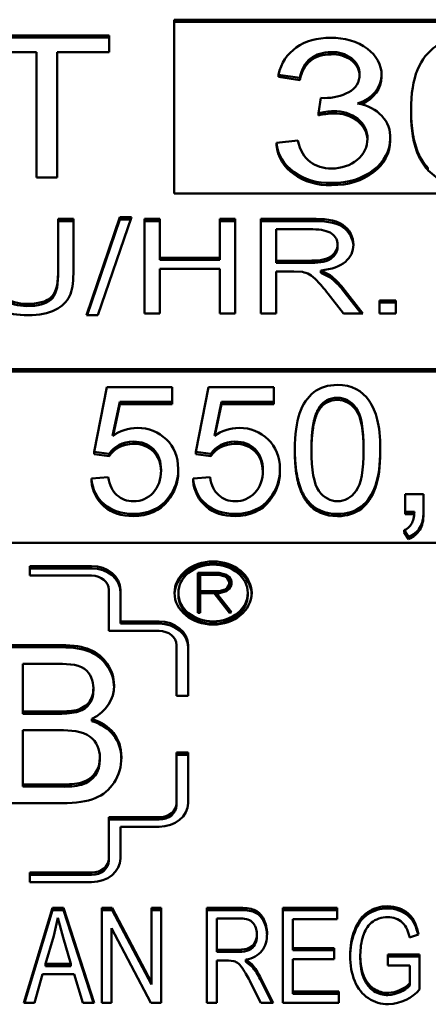
# Model space of a CAD drawing. Units: inches. Extents: x 20 to 420, y 49 to 262.
# Drawn here: x 145 to 146, y 127 to 128 of the extents above; entities that cross this region are included whole.
import ezdxf

# ---------------------------------------------------------------- set-up
doc = ezdxf.new("R2010")
doc.units = ezdxf.units.IN
doc.header["$LTSCALE"] = 25
doc.header["$MEASUREMENT"] = 0
doc.layers.add('Visible (ANSI)', color=7, linetype='Continuous', lineweight=50)
doc.layers.add('Visible Narrow (ANSI)', color=7, linetype='Continuous', lineweight=35)

msp = doc.modelspace()

# ---------------------------------------------------------------- linework, layer by layer
at = {"layer": 'Visible (ANSI)'}
for p, q in [((145.37544, 127.50296), (145.60644, 127.50296)), ((145.37544, 127.41285), (145.37544, 127.50296)), ((145.37544, 127.50181), (145.60644, 127.50181)), ((145.27743, 127.4948), (145.34164, 127.4948)), ((145.27743, 127.49366), (145.34164, 127.49366)), ((145.34164, 127.4948), (145.34164, 127.48609)), ((145.30411, 127.48609), (145.27743, 127.48609)), ((145.30411, 127.42108), (145.30411, 127.48609)), ((145.31481, 127.48609), (145.31481, 127.42108)), ((145.34164, 127.48609), (145.31481, 127.48609)), ((145.4568, 127.48498), (145.4568, 127.48613)), ((145.44054, 127.47281), (145.42949, 127.47444)), ((145.42949, 127.4733), (145.42949, 127.47444)), ((145.44054, 127.47167), (145.42949, 127.4733)), ((145.44054, 127.47167), (145.44054, 127.47281)), ((145.48293, 127.47327), (145.48293, 127.47442)), ((145.45021, 127.4545), (145.45138, 127.46242)), ((145.45138, 127.46242), (145.45316, 127.46231)), ((145.49823, 127.45475), (145.49823, 127.4559)), ((145.45021, 127.45335), (145.45021, 127.4545)), ((145.4284, 127.4391), (145.43944, 127.44028)), ((145.47559, 127.44052), (145.47559, 127.44118)), ((145.48732, 127.4402), (145.48732, 127.44135)), ((145.48738, 127.4415), (145.48738, 127.44265)), ((145.4284, 127.43795), (145.4284, 127.4391)), ((145.31481, 127.42108), (145.30411, 127.42108)), ((145.457, 127.41716), (145.457, 127.41831)), ((145.60644, 127.41285), (145.37544, 127.41285)), ((145.3152, 127.37134), (145.3152, 127.3997)), ((145.3152, 127.3997), (145.32316, 127.3997)), ((145.32316, 127.3997), (145.32316, 127.37131)), ((145.32992, 127.34973), (145.3473, 127.40053)), ((145.33032, 127.34973), (145.3473, 127.39938)), ((145.35325, 127.40053), (145.33587, 127.34973)), ((145.3473, 127.40053), (145.35325, 127.40053)), ((145.3473, 127.39938), (145.3473, 127.40053)), ((145.3473, 127.39938), (145.35286, 127.39938)), ((145.35997, 127.35055), (145.35997, 127.3997)), ((145.35997, 127.3997), (145.36793, 127.3997)), ((145.36793, 127.3997), (145.36793, 127.37951)), ((145.39903, 127.37951), (145.39903, 127.3997)), ((145.39903, 127.3997), (145.40698, 127.3997)), ((145.40698, 127.3997), (145.40698, 127.35055)), ((145.42034, 127.35055), (145.42034, 127.3997)), ((145.42034, 127.3997), (145.44695, 127.3997)), ((145.3152, 127.39856), (145.32316, 127.39856)), ((145.35997, 127.39856), (145.36793, 127.39856)), ((145.39903, 127.39856), (145.40698, 127.39856)), ((145.42034, 127.39856), (145.44695, 127.39856)), ((145.42829, 127.39427), (145.42829, 127.37801)), ((145.44727, 127.39427), (145.42829, 127.39427)), ((145.46012, 127.38514), (145.46012, 127.38629)), ((145.36793, 127.37951), (145.39903, 127.37951)), ((145.36793, 127.37836), (145.36793, 127.37951)), ((145.39903, 127.37836), (145.39903, 127.37951)), ((145.36793, 127.37836), (145.39903, 127.37836)), ((145.39903, 127.3737), (145.36793, 127.3737)), ((145.36793, 127.3737), (145.36793, 127.35055)), ((145.39903, 127.35055), (145.39903, 127.3737)), ((145.42829, 127.37687), (145.42829, 127.37801)), ((145.42829, 127.37801), (145.44535, 127.37801)), ((145.42829, 127.37687), (145.44535, 127.37687)), ((145.3152, 127.3702), (145.3152, 127.37134)), ((145.43749, 127.37239), (145.42829, 127.37239)), ((145.42829, 127.37239), (145.42829, 127.35055)), ((145.44192, 127.37217), (145.43749, 127.37239)), ((145.45143, 127.37292), (145.45619, 127.37048)), ((145.45143, 127.37177), (145.45143, 127.37292)), ((145.45143, 127.37177), (145.45619, 127.36934)), ((145.45619, 127.36934), (145.45619, 127.37048)), ((145.46278, 127.36393), (145.47316, 127.35055)), ((145.46323, 127.35055), (145.45528, 127.36078)), ((145.46278, 127.36278), (145.47227, 127.35055)), ((145.48189, 127.35055), (145.48189, 127.35741)), ((145.48189, 127.35741), (145.49026, 127.35741)), ((145.48189, 127.35626), (145.49026, 127.35626)), ((145.49026, 127.35741), (145.49026, 127.35055)), ((145.33587, 127.34973), (145.32992, 127.34973)), ((145.36793, 127.35055), (145.35997, 127.35055)), ((145.40698, 127.35055), (145.39903, 127.35055)), ((145.42829, 127.35055), (145.42034, 127.35055)), ((145.47316, 127.35055), (145.46323, 127.35055)), ((145.49026, 127.35055), (145.48189, 127.35055)), ((145.09671, 127.32177), (145.90311, 127.32177)), ((145.09671, 127.32062), (145.90311, 127.32062)), ((145.33393, 127.27881), (145.34052, 127.31248)), ((145.34052, 127.31248), (145.3743, 127.31248)), ((145.3743, 127.31248), (145.3743, 127.30479)), ((145.38668, 127.27881), (145.39326, 127.31248)), ((145.39326, 127.31248), (145.42704, 127.31248)), ((145.42704, 127.31248), (145.42704, 127.30479)), ((145.34717, 127.30479), (145.34351, 127.28721)), ((145.34717, 127.30364), (145.34379, 127.2874)), ((145.3743, 127.30479), (145.34717, 127.30479)), ((145.34717, 127.30364), (145.34717, 127.30479)), ((145.3743, 127.30364), (145.34717, 127.30364)), ((145.3743, 127.30364), (145.3743, 127.30479)), ((145.39991, 127.30479), (145.39625, 127.28721)), ((145.39991, 127.30364), (145.39653, 127.2874)), ((145.42704, 127.30479), (145.39991, 127.30479)), ((145.39991, 127.30364), (145.39991, 127.30479)), ((145.42704, 127.30364), (145.39991, 127.30364)), ((145.42704, 127.30364), (145.42704, 127.30479)), ((145.45082, 127.30109), (145.45082, 127.30224)), ((145.34174, 127.27781), (145.33393, 127.27881)), ((145.33393, 127.27767), (145.33393, 127.27881)), ((145.34174, 127.27667), (145.33393, 127.27767)), ((145.34174, 127.27667), (145.34174, 127.27781)), ((145.39448, 127.27781), (145.38668, 127.27881)), ((145.38668, 127.27767), (145.38668, 127.27881)), ((145.39448, 127.27667), (145.38668, 127.27767)), ((145.39448, 127.27667), (145.39448, 127.27781)), ((145.43796, 127.27897), (145.43796, 127.28011)), ((145.48223, 127.27897), (145.48223, 127.28011)), ((145.37748, 127.26823), (145.37748, 127.26938)), ((145.43023, 127.26823), (145.43023, 127.26938)), ((145.33247, 127.26498), (145.34125, 127.26568)), ((145.33247, 127.26383), (145.33247, 127.26498)), ((145.38521, 127.26498), (145.39399, 127.26568)), ((145.38521, 127.26383), (145.38521, 127.26498)), ((145.49515, 127.2478), (145.49515, 127.25694)), ((145.49515, 127.25694), (145.50467, 127.25694)), ((145.50467, 127.25694), (145.50467, 127.2478)), ((145.3721, 127.25349), (145.3721, 127.25464)), ((145.42485, 127.25349), (145.42485, 127.25464)), ((145.44467, 127.25229), (145.44467, 127.25344)), ((145.3543, 127.24555), (145.3543, 127.2467)), ((145.40704, 127.24555), (145.40704, 127.2467)), ((145.46009, 127.24555), (145.46009, 127.2467)), ((145.49515, 127.24665), (145.49515, 127.2478)), ((145.49991, 127.2478), (145.49515, 127.2478)), ((145.49983, 127.24665), (145.49515, 127.24665)), ((145.50467, 127.24665), (145.50467, 127.2478)), ((145.49692, 127.23481), (145.4946, 127.23826)), ((145.4946, 127.23711), (145.4946, 127.23826)), ((145.49692, 127.23366), (145.4946, 127.23711)), ((145.90311, 127.23166), (145.09671, 127.23166)), ((145.49692, 127.23366), (145.49692, 127.23481)), ((145.30059, 127.21471), (145.30059, 127.21962)), ((145.30059, 127.21962), (145.33259, 127.21962)), ((145.30059, 127.21848), (145.33259, 127.21848)), ((145.38773, 127.19546), (145.38773, 127.21615)), ((145.38773, 127.21615), (145.39881, 127.21615)), ((145.39881, 127.21615), (145.40254, 127.21513)), ((145.39881, 127.21511), (145.39881, 127.21615)), ((145.33259, 127.21471), (145.30059, 127.21471)), ((145.38773, 127.215), (145.38894, 127.215)), ((145.38894, 127.21516), (145.38894, 127.20666)), ((145.39864, 127.21516), (145.38894, 127.21516)), ((145.40189, 127.21428), (145.39864, 127.21516)), ((145.40286, 127.21345), (145.40189, 127.21428)), ((145.4021, 127.2141), (145.40254, 127.21398)), ((145.40254, 127.21513), (145.40389, 127.21405)), ((145.40254, 127.21398), (145.40254, 127.21513)), ((145.40254, 127.21398), (145.40389, 127.21291)), ((145.40393, 127.21173), (145.40286, 127.21345)), ((145.40389, 127.21405), (145.40516, 127.21198)), ((145.40389, 127.21291), (145.40389, 127.21405)), ((145.40389, 127.21291), (145.40516, 127.21083)), ((145.40393, 127.21009), (145.40393, 127.21173)), ((145.40516, 127.21198), (145.40516, 127.20985)), ((145.34159, 127.18604), (145.34159, 127.20734)), ((145.34759, 127.20734), (145.34759, 127.19095)), ((145.37759, 127.20455), (145.37759, 127.2057)), ((145.38894, 127.20567), (145.38894, 127.20666)), ((145.38894, 127.20666), (145.39866, 127.20666)), ((145.39612, 127.20567), (145.38894, 127.20567)), ((145.38894, 127.20567), (145.38894, 127.19546)), ((145.40417, 127.19538), (145.39612, 127.20567)), ((145.39624, 127.20552), (145.39729, 127.20552)), ((145.39883, 127.20567), (145.39729, 127.20567)), ((145.39729, 127.20567), (145.40512, 127.19575)), ((145.39729, 127.20453), (145.39729, 127.20567)), ((145.39866, 127.20666), (145.40189, 127.20754)), ((145.39866, 127.20567), (145.39866, 127.20666)), ((145.40252, 127.20668), (145.39883, 127.20567)), ((145.40189, 127.20754), (145.40286, 127.20835)), ((145.40189, 127.20651), (145.40189, 127.20754)), ((145.40209, 127.20656), (145.40286, 127.20721)), ((145.40389, 127.20779), (145.40252, 127.20668)), ((145.40286, 127.20835), (145.40393, 127.21009)), ((145.40286, 127.20721), (145.40393, 127.20894)), ((145.40286, 127.20721), (145.40286, 127.20835)), ((145.40516, 127.20985), (145.40389, 127.20779)), ((145.40393, 127.20894), (145.40393, 127.21009)), ((145.41359, 127.20455), (145.41359, 127.2057)), ((145.39729, 127.20453), (145.40443, 127.19548)), ((145.38894, 127.19546), (145.38773, 127.19546)), ((145.40512, 127.19575), (145.40417, 127.19538)), ((145.34759, 127.19095), (145.36759, 127.19095)), ((145.34759, 127.18981), (145.34759, 127.19095)), ((145.34759, 127.18981), (145.36759, 127.18981)), ((145.36759, 127.18604), (145.34159, 127.18604)), ((145.28459, 127.17867), (145.31697, 127.17867)), ((145.28459, 127.17752), (145.31697, 127.17752)), ((145.37659, 127.15245), (145.37659, 127.17867)), ((145.38259, 127.17867), (145.38259, 127.15245)), ((145.2969, 127.16899), (145.2969, 127.14426)), ((145.31342, 127.16899), (145.2969, 127.16899)), ((145.3335, 127.15532), (145.3335, 127.15646)), ((145.34423, 127.15665), (145.34423, 127.15779)), ((145.38259, 127.15245), (145.37659, 127.15245)), ((145.2969, 127.14311), (145.2969, 127.14426)), ((145.2969, 127.14426), (145.31474, 127.14426)), ((145.31474, 127.14311), (145.31474, 127.14426)), ((145.3247, 127.14387), (145.3247, 127.14501)), ((145.2969, 127.14311), (145.31474, 127.14311)), ((145.33273, 127.13925), (145.33273, 127.1404)), ((145.2969, 127.13458), (145.2969, 127.10643)), ((145.31597, 127.13458), (145.2969, 127.13458)), ((145.3369, 127.11939), (145.3369, 127.12054)), ((145.37659, 127.09675), (145.37659, 127.12296)), ((145.37659, 127.12296), (145.38259, 127.12296)), ((145.37659, 127.12182), (145.38259, 127.12182)), ((145.38259, 127.12296), (145.38259, 127.09675)), ((145.2969, 127.10528), (145.2969, 127.10643)), ((145.2969, 127.10643), (145.31736, 127.10643)), ((145.2969, 127.10528), (145.31736, 127.10528)), ((145.31736, 127.10528), (145.31736, 127.10643)), ((145.3274, 127.10629), (145.3274, 127.10744)), ((145.31736, 127.09675), (145.28382, 127.09675)), ((145.37659, 127.0956), (145.37659, 127.09675)), ((145.34159, 127.06808), (145.34159, 127.08938)), ((145.34159, 127.08938), (145.36759, 127.08938)), ((145.34159, 127.08823), (145.36759, 127.08823)), ((145.36759, 127.08446), (145.34759, 127.08446)), ((145.34759, 127.08446), (145.34759, 127.06808)), ((145.34159, 127.06693), (145.34159, 127.06808)), ((145.30059, 127.06071), (145.33259, 127.06071)), ((145.30059, 127.05579), (145.30059, 127.06071)), ((145.30059, 127.05956), (145.33259, 127.05956)), ((145.33259, 127.05579), (145.30059, 127.05579)), ((145.29743, 126.99325), (145.31239, 127.0424)), ((145.31239, 127.0424), (145.31801, 127.0424)), ((145.31239, 127.04125), (145.31239, 127.0424)), ((145.31801, 127.0424), (145.33388, 126.99325)), ((145.31801, 127.04125), (145.31801, 127.0424)), ((145.33795, 126.99325), (145.33795, 127.0424)), ((145.33795, 127.0424), (145.34326, 127.0424)), ((145.34326, 127.0424), (145.36365, 127.00381)), ((145.34326, 127.04125), (145.34326, 127.0424)), ((145.36365, 127.00381), (145.36365, 127.0424)), ((145.36365, 127.0424), (145.36859, 127.0424)), ((145.36859, 127.0424), (145.36859, 126.99325)), ((145.39242, 126.99325), (145.39242, 127.0424)), ((145.39242, 127.0424), (145.4097, 127.0424)), ((145.43175, 126.99325), (145.43175, 127.0424)), ((145.43175, 127.0424), (145.45987, 127.0424)), ((145.45987, 127.0424), (145.45987, 127.03659)), ((145.29778, 126.99325), (145.31239, 127.04125)), ((145.31239, 127.04125), (145.31801, 127.04125)), ((145.31508, 127.03723), (145.31294, 127.02786)), ((145.31783, 127.02704), (145.31508, 127.03723)), ((145.31801, 127.04125), (145.33351, 126.99325)), ((145.33795, 127.04125), (145.34326, 127.04125)), ((145.34326, 127.04125), (145.36365, 127.00266)), ((145.36365, 127.04125), (145.36859, 127.04125)), ((145.39242, 127.04125), (145.4097, 127.04125)), ((145.39758, 127.03696), (145.39758, 127.02071)), ((145.40989, 127.03696), (145.39758, 127.03696)), ((145.43175, 127.04125), (145.45987, 127.04125)), ((145.45987, 127.03659), (145.43691, 127.03659)), ((145.43691, 127.03659), (145.43691, 127.02157)), ((145.36329, 126.99325), (145.34289, 127.03183)), ((145.34289, 127.03183), (145.34289, 126.99325)), ((145.31294, 127.02786), (145.30868, 127.0134)), ((145.3219, 127.0134), (145.31783, 127.02704)), ((145.41826, 127.02784), (145.41826, 127.02898)), ((145.50204, 127.02865), (145.49742, 127.02704)), ((145.43691, 127.02157), (145.45841, 127.02157)), ((145.43691, 127.02042), (145.43691, 127.02157)), ((145.45841, 127.02157), (145.45841, 127.01576)), ((145.39758, 127.01956), (145.39758, 127.02071)), ((145.39758, 127.02071), (145.40865, 127.02071)), ((145.39758, 127.01956), (145.40865, 127.01956)), ((145.43691, 127.02042), (145.45841, 127.02042)), ((145.4719, 127.01716), (145.4719, 127.01831)), ((145.48612, 127.0125), (145.48612, 127.01831)), ((145.48612, 127.01831), (145.50263, 127.01831)), ((145.48612, 127.01716), (145.50263, 127.01716)), ((145.50263, 127.01831), (145.50263, 127.0001)), ((145.30868, 127.01225), (145.30868, 127.0134)), ((145.30868, 127.0134), (145.3219, 127.0134)), ((145.30868, 127.01225), (145.3219, 127.01225)), ((145.3219, 127.01225), (145.3219, 127.0134)), ((145.40358, 127.01509), (145.39758, 127.01509)), ((145.39758, 127.01509), (145.39758, 126.99325)), ((145.40641, 127.01486), (145.40358, 127.01509)), ((145.41258, 127.01561), (145.41569, 127.01318)), ((145.41258, 127.01446), (145.41258, 127.01561)), ((145.41258, 127.01446), (145.41569, 127.01203)), ((145.41569, 127.01203), (145.41569, 127.01318)), ((145.43691, 127.01576), (145.43691, 126.99905)), ((145.45841, 127.01576), (145.43691, 127.01576)), ((145.4976, 127.0125), (145.48612, 127.0125)), ((145.4976, 127.0034), (145.4976, 127.0125)), ((145.30717, 127.00812), (145.30292, 126.99325)), ((145.3235, 127.00812), (145.30717, 127.00812)), ((145.32803, 126.99325), (145.3235, 127.00812)), ((145.41995, 127.00662), (145.42672, 126.99325)), ((145.36365, 127.00266), (145.36365, 127.00381)), ((145.42027, 126.99325), (145.4151, 127.00347)), ((145.41995, 127.00547), (145.42614, 126.99325)), ((145.4976, 127.00225), (145.4976, 127.0034)), ((145.43691, 126.99905), (145.46079, 126.99905)), ((145.43691, 126.99791), (145.43691, 126.99905)), ((145.43691, 126.99791), (145.46079, 126.99791)), ((145.46079, 126.99905), (145.46079, 126.99325)), ((145.48621, 126.99716), (145.48621, 126.9983)), ((145.30292, 126.99325), (145.29743, 126.99325)), ((145.33388, 126.99325), (145.32803, 126.99325)), ((145.34289, 126.99325), (145.33795, 126.99325)), ((145.36859, 126.99325), (145.36329, 126.99325)), ((145.39758, 126.99325), (145.39242, 126.99325)), ((145.42672, 126.99325), (145.42027, 126.99325)), ((145.46079, 126.99325), (145.43175, 126.99325))]:
    msp.add_line(p, q, dxfattribs=at)
for centre, major_axis, ratio, start_param, end_param in [((145.45768, 127.47479), (0.01387, 0), 0.819152, 6.267179, 7.917598), ((145.45768, 127.47365), (0.01387, 0), 0.819152, 0.040389, 1.634412), ((145.46336, 127.47442), (0.01957, 0), 0.819152, 5.086763, 6.284637), ((145.46336, 127.47327), (0.01957, 0), 0.819152, 5.197807, 6.283185), ((145.45899, 127.42976), (-0.03145, 0), 0.819152, 4.745232, 4.995476), ((145.45864, 127.44163), (0.01696, 0), 0.819152, 6.250966, 7.894014), ((145.46641, 127.44265), (0.02097, 0), 0.819152, 6.207275, 7.656951), ((145.45899, 127.42861), (-0.03145, 0), 0.819152, 4.745232, 4.995476), ((145.45864, 127.44048), (0.01696, 0), 0.819152, 0.03222, 1.610828), ((145.4572, 127.44085), (0.01839, 0), 0.819152, 4.705195, 6.305085), ((145.46641, 127.4415), (0.02097, 0), 0.819152, 6.207275, 6.283185), ((145.4557, 127.44071), (-0.02738, 0), 0.819152, 0.071925, 1.61817), ((145.4557, 127.43956), (-0.02738, 0), 0.819152, 0.071925, 1.61817), ((145.52646, 127.4374), (-0.02474, 0), 0.819152, 0.674636, 1.616232), ((145.42777, 127.34583), (0.0414, 0), 0.819152, 0.563008, 0.814039), ((145.42777, 127.34468), (0.0414, 0), 0.819152, 0.563008, 0.814039), ((145.46012, 127.29842), (0.0104, 0), 0.819152, 1.585028, 2.676159), ((145.46012, 127.29727), (-0.0104, 0), 0.819152, 4.726621, 5.817751), ((145.35674, 127.27491), (0.02001, 0), 0.819152, 1.589274, 2.293644), ((145.40949, 127.27491), (0.02001, 0), 0.819152, 1.589274, 2.293644), ((145.35427, 127.27278), (-0.01396, 0), 0.819152, 4.723117, 5.82681), ((145.35427, 127.27163), (-0.01396, 0), 0.819152, 4.723117, 5.82681), ((145.40701, 127.27278), (-0.01396, 0), 0.819152, 4.723117, 5.82681), ((145.40701, 127.27163), (-0.01396, 0), 0.819152, 4.723117, 5.82681), ((145.34468, 127.26938), (0.0328, 0), 0.819152, 5.702505, 6.308976), ((145.34468, 127.26823), (0.0328, 0), 0.819152, 5.702505, 6.283185), ((145.39742, 127.26938), (0.0328, 0), 0.819152, 5.702505, 6.308976), ((145.39742, 127.26823), (0.0328, 0), 0.819152, 5.702505, 6.283185), ((145.35474, 127.2634), (-0.02039, 0), 0.819152, 1.549234, 2.589612), ((145.35474, 127.26225), (-0.02039, 0), 0.819152, 1.549234, 2.589612), ((145.40748, 127.2634), (-0.02039, 0), 0.819152, 1.549234, 2.589612), ((145.40748, 127.26225), (-0.02039, 0), 0.819152, 1.549234, 2.589612), ((145.45962, 127.26119), (-0.01769, 0), 0.819152, 0.563828, 1.59744), ((145.45962, 127.26004), (-0.01769, 0), 0.819152, 0.563828, 1.59744), ((145.39559, 127.20455), (0.02, 0), 0.819152, 0.035018, 3.106575), ((145.33259, 127.20734), (0.015, 0), 0.819152, 0, 1.570796), ((145.33259, 127.20619), (0.015, 0), 0.819152, 0, 1.570796), ((145.33259, 127.20734), (0.009, 0), 0.819152, 0, 1.570796), ((145.39559, 127.20455), (0.018, 0), 0.819152, 3.141593, 6.283185), ((145.36759, 127.17867), (0.015, 0), 0.819152, 0, 1.570796), ((145.36759, 127.17752), (0.015, 0), 0.819152, 0, 1.570796), ((145.36759, 127.17867), (0.009, 0), 0.819152, 0, 1.570796), ((145.32023, 127.15719), (0.02401, 0), 0.819152, 5.25966, 6.313631), ((145.32023, 127.15605), (0.02401, 0), 0.819152, 0.029165, 0.030446), ((145.31626, 127.17504), (0.03762, 0), 0.819152, 4.67177, 4.938521), ((145.31626, 127.1739), (0.03762, 0), 0.819152, 4.67177, 4.938521), ((145.26865, 127.16163), (0.06571, -0.04956), 0.372443, 6.023185, 6.557121), ((145.26865, 127.16048), (0.06571, -0.04956), 0.372443, 6.023185, 6.557121), ((145.31875, 127.13112), (0.03017, 0), 0.819152, 4.666443, 5.003257), ((145.31875, 127.12997), (0.03017, 0), 0.819152, 4.666443, 5.003257), ((145.36759, 127.09675), (0.009, 0), 0.819152, 4.712389, 6.283185), ((145.36759, 127.09675), (0.015, 0), 0.819152, 4.712389, 6.283185), ((145.36759, 127.0956), (0.009, 0), 0.819152, 4.712389, 6.283185), ((145.33259, 127.06808), (0.009, 0), 0.819152, 4.712389, 6.283185), ((145.33259, 127.06808), (0.015, 0), 0.819152, 4.712389, 6.283185), ((145.33259, 127.06693), (0.009, 0), 0.819152, 4.712389, 6.283185), ((145.51801, 127.01831), (-0.04611, 0), 0.819152, 6.026507, 6.291153), ((145.51801, 127.01716), (-0.04611, 0), 0.819152, 0, 0.007968), ((145.38007, 126.99347), (0.04299, 0), 0.819152, 0.382866, 0.594081), ((145.38007, 126.99232), (0.04299, 0), 0.819152, 0.382866, 0.594081), ((145.48498, 127.01123), (0.01583, 0), 0.819152, 4.790107, 5.634489), ((145.48498, 127.01009), (0.01583, 0), 0.819152, 4.790107, 5.634489), ((145.48494, 127.00983), (-0.0213, 0), 0.819152, 1.643341, 2.550522)]:
    msp.add_ellipse(centre, major_axis=major_axis, ratio=ratio, start_param=start_param, end_param=end_param, dxfattribs=at)
for major_axis in [(-0.02, 0), (-0.018, 0)]:
    msp.add_ellipse((145.39559, 127.2057), major_axis=major_axis, ratio=0.819152, dxfattribs=at)
for points, knots in [([(145.42949, 127.47444), (145.43087, 127.48051), (145.43394, 127.48521), (145.4435, 127.49188), (145.44946, 127.49355), (145.45659, 127.49355)], [0, 0, 0, 0, 0.5, 0.5, 1, 1, 1, 1]), ([(145.45659, 127.49355), (145.46333, 127.49355), (145.47696, 127.49021), (145.48293, 127.47936), (145.48293, 127.47444)], [0, 0, 0, 0, 0.529342, 1, 1, 1, 1]), ([(145.49823, 127.4559), (145.49823, 127.46463), (145.49933, 127.47165), (145.50372, 127.48229), (145.50696, 127.48638), (145.51556, 127.49212), (145.521, 127.49355), (145.52759, 127.49355)], [0, 0, 0, 0, 0.333333, 0.333333, 0.666667, 0.666667, 1, 1, 1, 1]), ([(145.4568, 127.48613), (145.4525, 127.48613), (145.44892, 127.48503), (145.4432, 127.48061), (145.44136, 127.47727), (145.44054, 127.47281)], [0, 0, 0, 0, 0.5, 0.5, 1, 1, 1, 1]), ([(145.4568, 127.48498), (145.4525, 127.48498), (145.44892, 127.48388), (145.4432, 127.47946), (145.44136, 127.47612), (145.44054, 127.47167)], [0, 0, 0, 0, 0.5, 0.5, 1, 1, 1, 1]), ([(145.45316, 127.46231), (145.45787, 127.46231), (145.46211, 127.46332), (145.46966, 127.46736), (145.47154, 127.47045), (145.47154, 127.47461)], [0, 0, 0, 0, 0.5, 0.5, 1, 1, 1, 1]), ([(145.43944, 127.44028), (145.44072, 127.43515), (145.44288, 127.43145), (145.44896, 127.42691), (145.45268, 127.42578), (145.45707, 127.42578)], [0, 0, 0, 0, 0.5, 0.5, 1, 1, 1, 1]), ([(145.48732, 127.44135), (145.48732, 127.43494), (145.48445, 127.4295), (145.47297, 127.42055), (145.46574, 127.41831), (145.457, 127.41831)], [0, 0, 0, 0, 0.5, 0.5, 1, 1, 1, 1]), ([(145.48732, 127.4402), (145.48732, 127.43379), (145.48445, 127.42835), (145.47297, 127.4194), (145.46574, 127.41716), (145.457, 127.41716)], [0, 0, 0, 0, 0.5, 0.5, 1, 1, 1, 1]), ([(145.44695, 127.3997), (145.45242, 127.3997), (145.464, 127.39915), (145.46831, 127.39001), (145.46831, 127.38629)], [0, 0, 0, 0, 0.546339, 1, 1, 1, 1]), ([(145.44695, 127.39856), (145.45242, 127.39856), (145.46374, 127.39802), (145.46811, 127.38926), (145.46829, 127.38569)], [0, 0, 0, 0, 0.5463394, 0.9779231, 0.9779231, 0.9779231, 0.9779231]), ([(145.46012, 127.38629), (145.46012, 127.38861), (145.45909, 127.39052), (145.45498, 127.39352), (145.45172, 127.39427), (145.44727, 127.39427)], [0, 0, 0, 0, 0.5, 0.5, 1, 1, 1, 1]), ([(145.44535, 127.37801), (145.44918, 127.37801), (145.45676, 127.37821), (145.46012, 127.38402), (145.46012, 127.38629)], [0, 0, 0, 0, 0.58002, 1, 1, 1, 1]), ([(145.44535, 127.37687), (145.44918, 127.37687), (145.45676, 127.37706), (145.46012, 127.38287), (145.46012, 127.38514)], [0, 0, 0, 0, 0.58002, 1, 1, 1, 1]), ([(145.46831, 127.38629), (145.46831, 127.3828), (145.46693, 127.37985), (145.46141, 127.37508), (145.45717, 127.37357), (145.45143, 127.37292)], [0, 0, 0, 0, 0.5, 0.5, 1, 1, 1, 1]), ([(145.2997, 127.34973), (145.28848, 127.34973), (145.2813, 127.35298), (145.27672, 127.36201), (145.27596, 127.36611), (145.27596, 127.37131)], [0, 0, 0, 0, 0.666667, 0.666667, 1, 1, 1, 1]), ([(145.28392, 127.37134), (145.28392, 127.36721), (145.28418, 127.35818), (145.29484, 127.35561), (145.29901, 127.35561)], [0, 0, 0, 0, 0.547844, 1, 1, 1, 1]), ([(145.28392, 127.3702), (145.28392, 127.36606), (145.28418, 127.35703), (145.29484, 127.35446), (145.29901, 127.35446)], [0, 0, 0, 0, 0.547844, 1, 1, 1, 1]), ([(145.29901, 127.35561), (145.30483, 127.35561), (145.30899, 127.3567), (145.31396, 127.36104), (145.3152, 127.3652), (145.3152, 127.37134)], [0, 0, 0, 0, 0.5, 0.5, 1, 1, 1, 1]), ([(145.29901, 127.35446), (145.30483, 127.35446), (145.30899, 127.35555), (145.31396, 127.3599), (145.3152, 127.36405), (145.3152, 127.3702)], [0, 0, 0, 0, 0.5, 0.5, 1, 1, 1, 1]), ([(145.32316, 127.37131), (145.32316, 127.36636), (145.32248, 127.36244), (145.31976, 127.35665), (145.3173, 127.35429), (145.31017, 127.35064), (145.30549, 127.34973), (145.2997, 127.34973)], [0, 0, 0, 0, 0.333333, 0.333333, 0.666667, 0.666667, 1, 1, 1, 1]), ([(145.45528, 127.36078), (145.45296, 127.36373), (145.45105, 127.36598), (145.44806, 127.3691), (145.44672, 127.3702), (145.44435, 127.37148), (145.44314, 127.37192), (145.44192, 127.37217)], [0, 0, 0, 0, 0.333333, 0.333333, 0.666667, 0.666667, 1, 1, 1, 1]), ([(145.43796, 127.28011), (145.43796, 127.28787), (145.43878, 127.29411), (145.44207, 127.30357), (145.44453, 127.30721), (145.45108, 127.3123), (145.45517, 127.31358), (145.46009, 127.31358)], [0, 0, 0, 0, 0.333333, 0.333333, 0.666667, 0.666667, 1, 1, 1, 1]), ([(145.46009, 127.31358), (145.46741, 127.31358), (145.47292, 127.31066), (145.47828, 127.30267), (145.47969, 127.29943), (145.48172, 127.29177), (145.48223, 127.28661), (145.48223, 127.28011)], [0, 0, 0, 0, 0.5, 0.5, 0.75, 0.75, 1, 1, 1, 1]), ([(145.45997, 127.30693), (145.46387, 127.30693), (145.46712, 127.30516), (145.47233, 127.29807), (145.47363, 127.2909), (145.47363, 127.28011)], [0, 0, 0, 0, 0.5, 0.5, 1, 1, 1, 1]), ([(145.47363, 127.27954), (145.47358, 127.29001), (145.47228, 127.29699), (145.46712, 127.30401), (145.46387, 127.30579), (145.45997, 127.30579)], [0.0089277, 0.0089277, 0.0089277, 0.0089277, 0.5, 0.5, 1, 1, 1, 1]), ([(145.35637, 127.2913), (145.36227, 127.2913), (145.36726, 127.28932), (145.37543, 127.28139), (145.37747, 127.2763), (145.37747, 127.27007)], [0, 0, 0, 0, 0.5, 0.5, 1, 1, 1, 1]), ([(145.40912, 127.2913), (145.41501, 127.2913), (145.42, 127.28932), (145.42817, 127.28139), (145.43021, 127.2763), (145.43021, 127.27007)], [0, 0, 0, 0, 0.5, 0.5, 1, 1, 1, 1]), ([(145.36863, 127.26932), (145.36863, 127.27392), (145.3673, 127.27755), (145.36197, 127.28288), (145.35847, 127.28421), (145.35412, 127.28421)], [0, 0, 0, 0, 0.5, 0.5, 1, 1, 1, 1]), ([(145.36862, 127.26874), (145.36852, 127.27307), (145.36719, 127.27651), (145.36197, 127.28173), (145.35847, 127.28306), (145.35412, 127.28306)], [0.0206553, 0.0206553, 0.0206553, 0.0206553, 0.5, 0.5, 1, 1, 1, 1]), ([(145.42137, 127.26932), (145.42137, 127.27392), (145.42004, 127.27755), (145.41472, 127.28288), (145.41121, 127.28421), (145.40686, 127.28421)], [0, 0, 0, 0, 0.5, 0.5, 1, 1, 1, 1]), ([(145.42137, 127.26874), (145.42126, 127.27307), (145.41993, 127.27651), (145.41472, 127.28173), (145.41121, 127.28306), (145.40686, 127.28306)], [0.0206553, 0.0206553, 0.0206553, 0.0206553, 0.5, 0.5, 1, 1, 1, 1]), ([(145.46009, 127.25329), (145.45627, 127.25329), (145.45306, 127.25506), (145.44786, 127.26216), (145.44656, 127.26932), (145.44656, 127.28011)], [0, 0, 0, 0, 0.5, 0.5, 1, 1, 1, 1]), ([(145.48223, 127.28011), (145.48223, 127.27242), (145.48141, 127.26621), (145.47816, 127.25675), (145.47571, 127.25311), (145.46917, 127.24798), (145.46505, 127.2467), (145.46009, 127.2467)], [0, 0, 0, 0, 0.333333, 0.333333, 0.666667, 0.666667, 1, 1, 1, 1]), ([(145.47363, 127.28011), (145.47363, 127.26936), (145.47233, 127.2622), (145.46712, 127.25507), (145.46391, 127.25329), (145.46009, 127.25329)], [0, 0, 0, 0, 0.5, 0.5, 1, 1, 1, 1]), ([(145.48223, 127.27897), (145.48223, 127.27127), (145.48141, 127.26506), (145.47816, 127.25561), (145.47571, 127.25196), (145.46917, 127.24683), (145.46505, 127.24555), (145.46009, 127.24555)], [0, 0, 0, 0, 0.333333, 0.333333, 0.666667, 0.666667, 1, 1, 1, 1]), ([(145.3543, 127.25329), (145.35832, 127.25329), (145.36172, 127.25476), (145.36725, 127.26062), (145.36863, 127.2645), (145.36863, 127.26932)], [0, 0, 0, 0, 0.5, 0.5, 1, 1, 1, 1]), ([(145.40704, 127.25329), (145.41107, 127.25329), (145.41446, 127.25476), (145.41999, 127.26062), (145.42137, 127.2645), (145.42137, 127.26932)], [0, 0, 0, 0, 0.5, 0.5, 1, 1, 1, 1]), ([(145.3543, 127.2467), (145.34812, 127.2467), (145.34308, 127.24836), (145.33528, 127.25502), (145.33304, 127.25945), (145.33247, 127.26498)], [0, 0, 0, 0, 0.5, 0.5, 1, 1, 1, 1]), ([(145.3543, 127.24555), (145.34812, 127.24555), (145.34308, 127.24721), (145.33528, 127.25387), (145.33304, 127.2583), (145.33247, 127.26383)], [0, 0, 0, 0, 0.5, 0.5, 1, 1, 1, 1]), ([(145.34125, 127.26568), (145.3419, 127.26155), (145.34339, 127.25845), (145.34807, 127.25432), (145.35093, 127.25329), (145.3543, 127.25329)], [0, 0, 0, 0, 0.5, 0.5, 1, 1, 1, 1]), ([(145.40704, 127.2467), (145.40086, 127.2467), (145.39582, 127.24836), (145.38802, 127.25502), (145.38578, 127.25945), (145.38521, 127.26498)], [0, 0, 0, 0, 0.5, 0.5, 1, 1, 1, 1]), ([(145.40704, 127.24555), (145.40086, 127.24555), (145.39582, 127.24721), (145.38802, 127.25387), (145.38578, 127.2583), (145.38521, 127.26383)], [0, 0, 0, 0, 0.5, 0.5, 1, 1, 1, 1]), ([(145.39399, 127.26568), (145.39464, 127.26155), (145.39614, 127.25845), (145.40081, 127.25432), (145.40367, 127.25329), (145.40704, 127.25329)], [0, 0, 0, 0, 0.5, 0.5, 1, 1, 1, 1]), ([(145.4946, 127.23826), (145.49635, 127.23899), (145.49764, 127.24008), (145.49931, 127.24298), (145.49979, 127.24507), (145.49991, 127.2478)], [0, 0, 0, 0, 0.5, 0.5, 1, 1, 1, 1]), ([(145.50467, 127.2478), (145.50467, 127.24443), (145.50405, 127.24171), (145.50157, 127.23755), (145.4996, 127.23594), (145.49692, 127.23481)], [0, 0, 0, 0, 0.5, 0.5, 1, 1, 1, 1]), ([(145.50467, 127.24665), (145.50467, 127.24329), (145.50405, 127.24056), (145.50157, 127.2364), (145.4996, 127.23479), (145.49692, 127.23366)], [0, 0, 0, 0, 0.5, 0.5, 1, 1, 1, 1]), ([(145.31697, 127.17867), (145.3232, 127.17867), (145.32815, 127.17788), (145.33546, 127.17471), (145.33844, 127.17225), (145.34307, 127.16554), (145.34423, 127.16184), (145.34423, 127.15779)], [0, 0, 0, 0, 0.333333, 0.333333, 0.666667, 0.666667, 1, 1, 1, 1]), ([(145.31697, 127.17752), (145.3232, 127.17752), (145.32815, 127.17673), (145.33546, 127.17357), (145.33844, 127.1711), (145.34307, 127.16439), (145.34423, 127.16069), (145.34423, 127.15665)], [0, 0, 0, 0, 0.333333, 0.333333, 0.666667, 0.666667, 1, 1, 1, 1]), ([(145.3335, 127.15646), (145.3335, 127.15997), (145.33033, 127.16916), (145.31872, 127.16899), (145.31342, 127.16899)], [0, 0, 0, 0, 0.446935, 1, 1, 1, 1]), ([(145.3247, 127.14501), (145.32753, 127.14582), (145.3297, 127.14713), (145.33274, 127.1508), (145.3335, 127.1533), (145.3335, 127.15646)], [0, 0, 0, 0, 0.5, 0.5, 1, 1, 1, 1]), ([(145.3247, 127.14387), (145.32753, 127.14467), (145.3297, 127.14599), (145.33274, 127.14966), (145.3335, 127.15215), (145.3335, 127.15532)], [0, 0, 0, 0, 0.5, 0.5, 1, 1, 1, 1]), ([(145.33273, 127.1404), (145.33746, 127.13896), (145.3412, 127.13654), (145.34665, 127.12971), (145.34802, 127.12551), (145.34802, 127.12054)], [0, 0, 0, 0, 0.5, 0.5, 1, 1, 1, 1]), ([(145.33273, 127.13925), (145.33746, 127.13782), (145.3412, 127.13539), (145.34655, 127.12869), (145.34791, 127.12468), (145.34801, 127.11995)], [0, 0, 0, 0, 0.5, 0.5, 0.9811634, 0.9811634, 0.9811634, 0.9811634]), ([(145.3369, 127.12054), (145.3369, 127.12434), (145.33331, 127.13376), (145.32144, 127.13458), (145.31597, 127.13458)], [0, 0, 0, 0, 0.459051, 1, 1, 1, 1]), ([(145.34802, 127.12054), (145.34802, 127.11556), (145.34678, 127.11119), (145.34184, 127.10369), (145.33853, 127.10097), (145.33024, 127.09759), (145.32457, 127.09675), (145.31736, 127.09675)], [0, 0, 0, 0, 0.333333, 0.333333, 0.666667, 0.666667, 1, 1, 1, 1]), ([(145.4097, 127.0424), (145.41318, 127.0424), (145.41582, 127.04195), (145.41941, 127.04018), (145.42085, 127.03862), (145.42302, 127.03415), (145.42356, 127.03168), (145.42356, 127.02898)], [0, 0, 0, 0, 0.333333, 0.333333, 0.666667, 0.666667, 1, 1, 1, 1]), ([(145.46659, 127.0176), (145.46659, 127.02239), (145.46739, 127.02686), (145.47056, 127.03515), (145.47284, 127.03823), (145.47878, 127.04225), (145.48222, 127.04326), (145.48612, 127.04326)], [0, 0, 0, 0, 0.333333, 0.333333, 0.666667, 0.666667, 1, 1, 1, 1]), ([(145.4666, 127.01702), (145.46666, 127.0216), (145.46745, 127.02588), (145.47056, 127.03401), (145.47284, 127.03708), (145.47878, 127.04111), (145.48222, 127.04211), (145.48612, 127.04211)], [0.0133314, 0.0133314, 0.0133314, 0.0133314, 0.3333333, 0.3333333, 0.6666667, 0.6666667, 1, 1, 1, 1]), ([(145.48612, 127.04326), (145.48999, 127.04326), (145.4991, 127.04001), (145.50126, 127.03248), (145.50204, 127.02865)], [0, 0, 0, 0, 0.449617, 1, 1, 1, 1]), ([(145.48612, 127.04211), (145.48999, 127.04211), (145.49863, 127.03902), (145.50102, 127.03209), (145.50181, 127.02857)], [0, 0, 0, 0, 0.4496166, 0.9491612, 0.9491612, 0.9491612, 0.9491612]), ([(145.4097, 127.04125), (145.41318, 127.04125), (145.41582, 127.04081), (145.41941, 127.03903), (145.42085, 127.03747), (145.42294, 127.03316), (145.42348, 127.03088), (145.42355, 127.02841)], [0, 0, 0, 0, 0.3333333, 0.3333333, 0.6666667, 0.6666667, 0.9763105, 0.9763105, 0.9763105, 0.9763105]), ([(145.41826, 127.02898), (145.41826, 127.03131), (145.41758, 127.03322), (145.4149, 127.03622), (145.41278, 127.03696), (145.40989, 127.03696)], [0, 0, 0, 0, 0.5, 0.5, 1, 1, 1, 1]), ([(145.48612, 127.03768), (145.48307, 127.03768), (145.4766, 127.0354), (145.47423, 127.03038), (145.47341, 127.0279)], [0, 0, 0, 0, 0.493407, 1, 1, 1, 1]), ([(145.49742, 127.02704), (145.49678, 127.02979), (145.49537, 127.03518), (145.48888, 127.03768), (145.48612, 127.03768)], [0, 0, 0, 0, 0.553916, 1, 1, 1, 1]), ([(145.40865, 127.02071), (145.411, 127.02071), (145.41284, 127.02101), (145.41553, 127.02224), (145.41654, 127.02322), (145.41791, 127.02594), (145.41826, 127.02741), (145.41826, 127.02898)], [0, 0, 0, 0, 0.333333, 0.333333, 0.666667, 0.666667, 1, 1, 1, 1]), ([(145.40865, 127.01956), (145.411, 127.01956), (145.41284, 127.01986), (145.41553, 127.02109), (145.41654, 127.02208), (145.41791, 127.0248), (145.41826, 127.02626), (145.41826, 127.02784)], [0, 0, 0, 0, 0.333333, 0.333333, 0.666667, 0.666667, 1, 1, 1, 1]), ([(145.42356, 127.02898), (145.42356, 127.02549), (145.42267, 127.02255), (145.4191, 127.01778), (145.41633, 127.01626), (145.41258, 127.01561)], [0, 0, 0, 0, 0.5, 0.5, 1, 1, 1, 1]), ([(145.48649, 126.99242), (145.48268, 126.99242), (145.47921, 126.99346), (145.47296, 126.9976), (145.4706, 127.0006), (145.46739, 127.00841), (145.46659, 127.01278), (145.46659, 127.0176)], [0, 0, 0, 0, 0.333333, 0.333333, 0.666667, 0.666667, 1, 1, 1, 1]), ([(145.4719, 127.01801), (145.4719, 127.00927), (145.47437, 127.00329), (145.48123, 126.99902), (145.48365, 126.9983), (145.48621, 126.9983)], [0, 0, 0, 0, 0.666667, 0.666667, 1, 1, 1, 1]), ([(145.4719, 127.01686), (145.4719, 127.00812), (145.47437, 127.00214), (145.48123, 126.99787), (145.48365, 126.99716), (145.48621, 126.99716)], [0, 0, 0, 0, 0.666667, 0.666667, 1, 1, 1, 1]), ([(145.4151, 127.00347), (145.41361, 127.00642), (145.41237, 127.00867), (145.41042, 127.0118), (145.40955, 127.0129), (145.40803, 127.01417), (145.40723, 127.01461), (145.40641, 127.01486)], [0, 0, 0, 0, 0.333333, 0.333333, 0.666667, 0.666667, 1, 1, 1, 1])]:
    msp.add_open_spline(points, degree=3, knots=knots, dxfattribs=at)
for points in [[(145.50715, 127.42589), (145.49823, 127.43517), (145.49823, 127.4559)], [(145.50715, 127.42475), (145.49823, 127.43402), (145.49823, 127.45475)], [(145.44656, 127.28011), (145.44656, 127.29625), (145.45082, 127.30224)], [(145.45082, 127.30109), (145.44663, 127.2952), (145.44656, 127.27953)], [(145.44467, 127.25344), (145.43796, 127.26168), (145.43796, 127.28011)], [(145.44467, 127.25229), (145.43796, 127.26053), (145.43796, 127.27897)]]:
    msp.add_open_spline(points, degree=2, dxfattribs=at)
at = {"layer": 'Visible Narrow (ANSI)'}
for p, q in [((145.45796, 127.45436), (145.45796, 127.45551)), ((145.50715, 127.42475), (145.50715, 127.42589)), ((145.44695, 127.39856), (145.44695, 127.3997)), ((145.44535, 127.37687), (145.44535, 127.37801)), ((145.46278, 127.36278), (145.46278, 127.36393)), ((145.29901, 127.35446), (145.29901, 127.35561)), ((145.45997, 127.30579), (145.45997, 127.30693)), ((145.35412, 127.28306), (145.35412, 127.28421)), ((145.40686, 127.28306), (145.40686, 127.28421)), ((145.33259, 127.21848), (145.33259, 127.21962)), ((145.36759, 127.18981), (145.36759, 127.19095)), ((145.31697, 127.17752), (145.31697, 127.17867)), ((145.36759, 127.08823), (145.36759, 127.08938)), ((145.33259, 127.05956), (145.33259, 127.06071)), ((145.4097, 127.04125), (145.4097, 127.0424)), ((145.48612, 127.04211), (145.48612, 127.04326)), ((145.40865, 127.01956), (145.40865, 127.02071)), ((145.4719, 127.01686), (145.4719, 127.01801)), ((145.41995, 127.00547), (145.41995, 127.00662))]:
    msp.add_line(p, q, dxfattribs=at)

doc.saveas('drawing.dxf')
